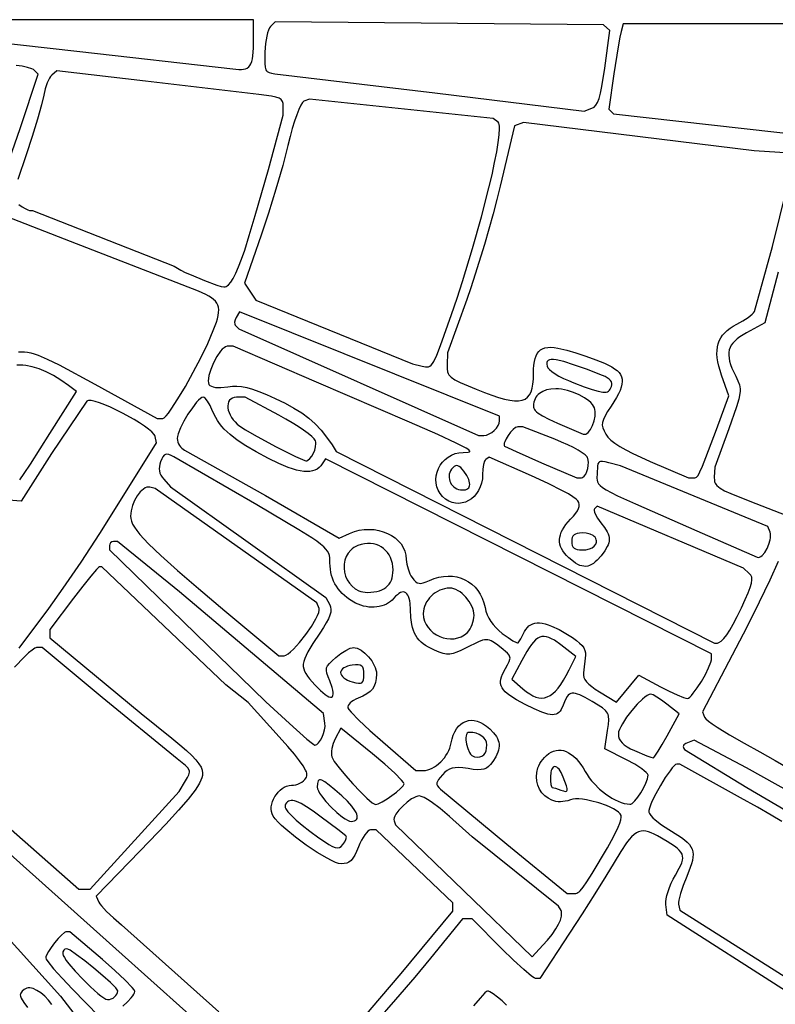
# Model space of a CAD drawing. Extents: x -188 to 390, y -151 to 290.
# Drawn here: x -58 to -30, y 84 to 121 of the extents above; entities that cross this region are included whole.
import ezdxf

# ---------------------------------------------------------------- set-up
doc = ezdxf.new("R2010")
doc.units = 0
doc.layers.add('BASE', color=56, linetype='CONTINUOUS')

msp = doc.modelspace()

# ---------------------------------------------------------------- linework, layer by layer
at = {"layer": 'BASE'}
for points in [[(-61.409, 120.488), (-55.707, 119.843), (-49.948, 119.195), (-49.721, 119.169), (-49.626, 119.168), (-49.542, 119.175), (-49.469, 119.193), (-49.406, 119.222), (-49.352, 119.263), (-49.306, 119.317), (-49.268, 119.384), (-49.238, 119.467), (-49.214, 119.566), (-49.196, 119.682), (-49.175, 119.968), (-49.169, 120.335), (-49.169, 121.039), (-61.927, 121.039)], [(-58.771, 114.608), (-57.944, 116.947), (-57.266, 118.994), (-57.406, 119.134), (-57.445, 119.163), (-57.504, 119.192), (-57.666, 119.246), (-57.87, 119.291), (-58.094, 119.319)], [(-57.99, 114.093), (-57.869, 114.007), (-57.754, 113.936), (-57.656, 113.887), (-57.591, 113.868), (-57.481, 113.863), (-52.159, 111.768), (-51.9, 111.623), (-51.736, 111.54), (-51.521, 111.442), (-51.017, 111.235), (-50.551, 111.064), (-50.383, 111.012), (-50.286, 110.993), (-50.243, 110.997), (-50.201, 111.012), (-50.158, 111.036), (-50.115, 111.07), (-50.027, 111.171), (-49.935, 111.315), (-49.838, 111.506), (-49.734, 111.746), (-49.623, 112.037), (-49.503, 112.381), (-49.33, 112.926), (-49.104, 113.679), (-48.855, 114.54), (-48.612, 115.41), (-48.053, 117.448), (-48.053, 117.788), (-48.06, 117.888), (-48.084, 117.969), (-48.105, 118.003), (-48.133, 118.034), (-48.213, 118.087), (-48.33, 118.13), (-48.49, 118.166), (-48.97, 118.232), (-53.228, 118.724), (-56.57, 119.111), (-56.76, 118.953), (-56.8, 118.909), (-56.842, 118.845), (-56.925, 118.668), (-57, 118.445), (-57.056, 118.203), (-57.142, 117.843), (-57.295, 117.3), (-57.496, 116.648), (-57.721, 115.961), (-58.027, 115.035)], [(-28.996, 116.016), (-30.346, 116.114), (-39.026, 117.178), (-39.365, 117.048), (-39.901, 114.778), (-40.023, 114.281), (-40.165, 113.739), (-40.489, 112.589), (-40.833, 111.467), (-40.999, 110.961), (-41.154, 110.514), (-41.872, 108.521), (-41.892, 108.06), (-41.893, 107.915), (-41.875, 107.796), (-41.855, 107.743), (-41.827, 107.694), (-41.788, 107.646), (-41.739, 107.6), (-41.602, 107.506), (-41.406, 107.405), (-40.797, 107.144), (-40.488, 107.021), (-40.208, 106.919), (-39.956, 106.836), (-39.731, 106.773), (-39.532, 106.731), (-39.356, 106.71), (-39.203, 106.711), (-39.072, 106.733), (-38.961, 106.777), (-38.87, 106.844), (-38.795, 106.934), (-38.737, 107.046), (-38.695, 107.183), (-38.666, 107.343), (-38.649, 107.527), (-38.644, 107.736), (-38.641, 107.903), (-38.63, 108.054), (-38.611, 108.188), (-38.584, 108.306), (-38.548, 108.408), (-38.503, 108.496), (-38.447, 108.568), (-38.38, 108.626), (-38.303, 108.67), (-38.213, 108.701), (-38.111, 108.718), (-37.997, 108.723), (-37.868, 108.715), (-37.726, 108.695), (-37.396, 108.621), (-37.054, 108.52), (-36.671, 108.392), (-36.296, 108.254), (-35.974, 108.121), (-35.83, 108.054), (-35.703, 107.987), (-35.595, 107.918), (-35.504, 107.848), (-35.43, 107.775), (-35.374, 107.698), (-35.334, 107.616), (-35.312, 107.529), (-35.307, 107.435), (-35.318, 107.333), (-35.345, 107.223), (-35.389, 107.103), (-35.449, 106.972), (-35.526, 106.83), (-35.726, 106.508), (-35.857, 106.306), (-35.954, 106.143), (-36.019, 106.009), (-36.054, 105.896), (-36.06, 105.793), (-36.039, 105.691), (-35.994, 105.582), (-35.925, 105.454), (-35.848, 105.349), (-35.735, 105.238), (-35.586, 105.121), (-35.398, 104.998), (-35.173, 104.869), (-34.908, 104.732), (-34.604, 104.587), (-34.259, 104.434), (-32.823, 103.817), (-32.641, 103.817), (-32.574, 103.82), (-32.545, 103.828), (-32.517, 103.843), (-32.488, 103.869), (-32.457, 103.909), (-32.385, 104.039), (-32.291, 104.255), (-32.163, 104.579), (-31.766, 105.638), (-31.296, 106.901), (-31.573, 107.67), (-31.632, 107.849), (-31.68, 108.018), (-31.715, 108.178), (-31.738, 108.33), (-31.748, 108.473), (-31.745, 108.608), (-31.73, 108.736), (-31.701, 108.856), (-31.66, 108.969), (-31.605, 109.075), (-31.537, 109.175), (-31.456, 109.269), (-31.362, 109.358), (-31.254, 109.441), (-31.132, 109.519), (-30.997, 109.592), (-30.775, 109.715), (-30.577, 109.846), (-30.424, 109.97), (-30.371, 110.024), (-30.337, 110.071), (-29.665, 112.508), (-29.106, 114.74)], [(-58.003, 108.55), (-57.889, 108.556), (-57.777, 108.553), (-57.664, 108.54), (-57.544, 108.517), (-57.415, 108.481), (-57.272, 108.431), (-56.927, 108.282), (-56.479, 108.058), (-55.143, 107.337), (-52.791, 106.049), (-52.583, 106.049), (-52.56, 106.055), (-52.532, 106.073), (-52.459, 106.142), (-52.369, 106.252), (-52.262, 106.398), (-52.012, 106.78), (-51.729, 107.253), (-51.434, 107.783), (-51.148, 108.332), (-50.89, 108.866), (-50.683, 109.349), (-50.568, 109.662), (-50.528, 109.797), (-50.5, 109.92), (-50.484, 110.032), (-50.481, 110.133), (-50.491, 110.226), (-50.514, 110.31), (-50.552, 110.387), (-50.604, 110.459), (-50.67, 110.525), (-50.752, 110.589), (-50.85, 110.65), (-50.964, 110.71), (-51.242, 110.83), (-56.055, 112.704), (-60.149, 114.295)], [(-29.451, 111.553), (-29.953, 109.641), (-30.631, 109.268), (-30.886, 109.113), (-30.99, 109.037), (-31.079, 108.959), (-31.153, 108.88), (-31.212, 108.799), (-31.256, 108.714), (-31.287, 108.624), (-31.303, 108.529), (-31.306, 108.428), (-31.294, 108.32), (-31.27, 108.203), (-31.232, 108.078), (-31.182, 107.943), (-31.043, 107.639), (-30.958, 107.462), (-30.902, 107.309), (-30.885, 107.234), (-30.876, 107.156), (-30.875, 107.074), (-30.884, 106.983), (-30.927, 106.769), (-31.01, 106.491), (-31.305, 105.661), (-31.833, 104.215), (-31.85, 103.836), (-31.845, 103.721), (-31.834, 103.669), (-31.814, 103.62), (-31.785, 103.572), (-31.746, 103.526), (-31.695, 103.479), (-31.632, 103.432), (-31.461, 103.333), (-31.224, 103.221), (-30.512, 102.933), (-29.157, 102.408)], [(-57.963, 103.746), (-57.79, 103.981), (-57.554, 104.334), (-56.825, 105.478), (-55.825, 107.06), (-56.125, 107.284), (-56.411, 107.485), (-56.693, 107.657), (-56.968, 107.799), (-57.236, 107.911), (-57.492, 107.991), (-57.735, 108.039), (-57.85, 108.051), (-57.961, 108.054), (-58.068, 108.048)], [(-57.977, 97.418), (-56.869, 98.903), (-56.323, 99.667), (-55.656, 100.649), (-54.95, 101.723), (-54.292, 102.762), (-52.822, 105.136), (-52.869, 105.371), (-52.883, 105.408), (-52.908, 105.449), (-52.992, 105.542), (-53.116, 105.648), (-53.272, 105.763), (-53.455, 105.884), (-53.659, 106.008), (-54.102, 106.252), (-54.552, 106.469), (-54.764, 106.559), (-54.959, 106.633), (-55.13, 106.687), (-55.272, 106.718), (-55.378, 106.722), (-55.415, 106.714), (-55.442, 106.698), (-56.762, 104.731), (-57.907, 102.939), (-58.388, 102.979)], [(-49.089, 81.395), (-54.352, 86.115), (-60.614, 91.71), (-68.28, 98.534), (-76.945, 106.234), (-77.039, 106.14), (-77.05, 106.112), (-77.044, 106.069), (-77.023, 106.012), (-76.988, 105.945), (-76.881, 105.786), (-76.733, 105.609), (-74.096, 102.62), (-71.86, 100.069), (-60.715, 89.065), (-56.425, 84.326), (-55.807, 83.518)], [(-45.136, 83.399), (-44.421, 84.236), (-43.623, 85.186), (-41.674, 87.526), (-41.674, 87.833), (-44.561, 90.58), (-44.768, 90.58), (-44.814, 90.567), (-44.868, 90.53), (-44.926, 90.471), (-44.987, 90.393), (-45.05, 90.298), (-45.111, 90.19), (-45.171, 90.071), (-45.225, 89.942), (-45.297, 89.769), (-45.366, 89.628), (-45.435, 89.517), (-45.506, 89.432), (-45.583, 89.372), (-45.669, 89.333), (-45.766, 89.311), (-45.878, 89.305), (-45.971, 89.319), (-46.093, 89.36), (-46.239, 89.426), (-46.405, 89.512), (-46.782, 89.736), (-47.188, 90.008), (-47.591, 90.305), (-47.956, 90.602), (-48.113, 90.743), (-48.248, 90.876), (-48.357, 90.996), (-48.436, 91.102), (-48.475, 91.182), (-48.499, 91.267), (-48.509, 91.358), (-48.505, 91.452), (-48.488, 91.548), (-48.459, 91.644), (-48.42, 91.738), (-48.371, 91.83), (-48.313, 91.916), (-48.248, 91.997), (-48.175, 92.069), (-48.097, 92.132), (-48.013, 92.184), (-47.925, 92.224), (-47.835, 92.249), (-47.742, 92.258), (-47.663, 92.264), (-47.583, 92.28), (-47.504, 92.305), (-47.428, 92.338), (-47.357, 92.377), (-47.294, 92.421), (-47.242, 92.47), (-47.201, 92.523), (-47.18, 92.564), (-47.167, 92.607), (-47.163, 92.655), (-47.169, 92.708), (-47.184, 92.767), (-47.211, 92.832), (-47.299, 92.988), (-47.437, 93.183), (-47.631, 93.425), (-47.885, 93.721), (-48.205, 94.08), (-49.373, 95.376), (-50.206, 96.03), (-54.88, 100.468), (-54.966, 100.468), (-55.001, 100.444), (-55.069, 100.375), (-55.287, 100.122), (-55.587, 99.747), (-55.938, 99.29), (-56.824, 98.113), (-56.824, 97.8), (-53.395, 94.951), (-52.239, 94.024), (-51.941, 93.78), (-51.694, 93.566), (-51.494, 93.379), (-51.337, 93.215), (-51.221, 93.069), (-51.142, 92.939), (-51.097, 92.82), (-51.083, 92.708), (-51.089, 92.629), (-51.11, 92.541), (-51.147, 92.444), (-51.202, 92.335), (-51.276, 92.212), (-51.371, 92.074), (-51.629, 91.74), (-51.992, 91.32), (-52.471, 90.796), (-53.08, 90.153), (-53.832, 89.374), (-55.083, 88.089), (-54.984, 87.859), (-54.949, 87.801), (-54.887, 87.722), (-54.695, 87.516), (-54.437, 87.27), (-54.14, 87.011), (-50.476, 83.742)], [(-29.448, 100.67), (-29.763, 99.966), (-30.157, 99.141), (-30.627, 98.2), (-31.173, 97.148), (-32.291, 95.024), (-32.211, 94.815), (-32.166, 94.758), (-32.069, 94.674), (-31.925, 94.568), (-31.741, 94.444), (-31.276, 94.156), (-30.723, 93.843), (-30.132, 93.517), (-29.565, 93.195), (-29.086, 92.912)], [(-61.05, 93.03), (-55.736, 88.348), (-55.309, 88.358), (-51.969, 92.019), (-51.725, 92.421), (-51.649, 92.551), (-51.6, 92.656), (-51.58, 92.745), (-51.582, 92.786), (-51.593, 92.827), (-51.642, 92.91), (-51.731, 93.004), (-52.039, 93.256), (-54.856, 95.564), (-57.117, 97.438), (-57.33, 97.438), (-57.357, 97.431), (-57.394, 97.413), (-57.494, 97.343), (-57.626, 97.232), (-57.785, 97.085), (-58.16, 96.703)], [(-28.372, 91.648), (-30.64, 92.914), (-32.602, 93.957), (-32.859, 93.858), (-32.914, 93.833), (-32.957, 93.806), (-32.988, 93.777), (-33.008, 93.746), (-33.016, 93.713), (-33.011, 93.679), (-32.994, 93.644), (-32.965, 93.609), (-30.626, 92.179), (-28.438, 90.899)], [(-29.307, 90.89), (-29.704, 91.132), (-30.22, 91.429), (-30.868, 91.792), (-33.138, 93.052), (-33.254, 93.052), (-33.3, 93.035), (-33.36, 92.985), (-33.431, 92.908), (-33.511, 92.807), (-33.69, 92.551), (-33.875, 92.249), (-34.049, 91.935), (-34.192, 91.642), (-34.245, 91.513), (-34.284, 91.402), (-34.305, 91.313), (-34.306, 91.25), (-34.282, 91.191), (-34.232, 91.121), (-34.159, 91.04), (-34.067, 90.953), (-33.834, 90.769), (-33.699, 90.678), (-33.558, 90.59), (-33.218, 90.383), (-33.08, 90.29), (-32.962, 90.201), (-32.864, 90.114), (-32.785, 90.029), (-32.724, 89.942), (-32.68, 89.853), (-32.654, 89.76), (-32.644, 89.66), (-32.649, 89.553), (-32.669, 89.435), (-32.703, 89.306), (-32.751, 89.164), (-32.885, 88.833), (-33.019, 88.494), (-33.122, 88.184), (-33.183, 87.936), (-33.194, 87.847), (-33.192, 87.786), (-33.142, 87.566), (-28.848, 84.839)], [(-28.996, 84.415), (-33.621, 87.378), (-33.671, 87.777), (-33.672, 87.872), (-33.658, 87.988), (-33.629, 88.12), (-33.586, 88.264), (-33.532, 88.416), (-33.467, 88.572), (-33.393, 88.726), (-33.311, 88.875), (-33.163, 89.138), (-33.108, 89.249), (-33.067, 89.348), (-33.041, 89.438), (-33.031, 89.521), (-33.038, 89.598), (-33.061, 89.672), (-33.103, 89.743), (-33.165, 89.815), (-33.246, 89.889), (-33.348, 89.967), (-33.619, 90.141), (-33.983, 90.354), (-34.105, 90.42), (-34.217, 90.473), (-34.321, 90.512), (-34.42, 90.536), (-34.513, 90.544), (-34.603, 90.535), (-34.691, 90.509), (-34.778, 90.465), (-34.866, 90.402), (-34.956, 90.318), (-35.049, 90.214), (-35.147, 90.088), (-35.363, 89.768), (-35.614, 89.35), (-35.919, 88.844), (-36.336, 88.175), (-36.811, 87.43), (-37.289, 86.696), (-38.405, 84.999), (-38.569, 84.999), (-38.624, 85.022), (-38.72, 85.087), (-39.01, 85.327), (-39.397, 85.682), (-39.84, 86.115), (-40.948, 87.231), (-41.32, 87.231), (-42.512, 85.756), (-43.102, 85.046), (-43.829, 84.202), (-44.599, 83.33)], [(-54.085, 83.954), (-53.912, 84.111), (-53.769, 84.265), (-53.713, 84.337), (-53.671, 84.402), (-53.644, 84.46), (-53.634, 84.508), (-53.659, 84.562), (-53.731, 84.653), (-53.993, 84.929), (-54.381, 85.295), (-54.855, 85.712), (-56.075, 86.753), (-56.199, 86.753), (-56.233, 86.744), (-56.277, 86.719), (-56.387, 86.626), (-56.515, 86.493), (-56.649, 86.333), (-56.776, 86.165), (-56.883, 86.003), (-56.956, 85.865), (-56.976, 85.81), (-56.983, 85.767), (-56.963, 85.716), (-56.904, 85.629), (-56.688, 85.361), (-56.369, 85.003), (-55.98, 84.592), (-54.976, 83.564)], [(-56.751, 84.017), (-56.879, 84.181), (-57.021, 84.327), (-57.169, 84.451), (-57.317, 84.547), (-57.458, 84.612), (-57.524, 84.63), (-57.586, 84.639), (-57.644, 84.637), (-57.695, 84.625), (-57.79, 84.576), (-57.868, 84.513), (-57.921, 84.445), (-57.935, 84.411), (-57.94, 84.378), (-57.931, 84.324), (-57.905, 84.257), (-57.81, 84.095), (-57.672, 83.909)], [(-39.661, 83.991), (-39.829, 84.152), (-40.004, 84.295), (-40.164, 84.412), (-40.292, 84.491), (-40.338, 84.513), (-40.369, 84.52), (-40.406, 84.502), (-40.469, 84.449), (-40.656, 84.256), (-40.904, 83.969)]]:
    msp.add_lwpolyline(points, dxfattribs=at)
for points in [[(-35.967, 119.223), (-35.779, 120.63), (-36.013, 120.848), (-48.355, 120.96), (-48.535, 120.78), (-48.572, 120.728), (-48.607, 120.649), (-48.64, 120.546), (-48.671, 120.425), (-48.718, 120.139), (-48.743, 119.823), (-48.75, 119.582), (-48.748, 119.396), (-48.734, 119.258), (-48.706, 119.159), (-48.685, 119.122), (-48.659, 119.092), (-48.589, 119.05), (-48.495, 119.025), (-48.372, 119.01), (-42.358, 118.286), (-36.742, 117.599), (-36.449, 117.708), (-36.367, 117.752), (-36.296, 117.824), (-36.233, 117.931), (-36.176, 118.08), (-36.123, 118.277), (-36.072, 118.528)], [(-22.71, 118.488), (-22.537, 120.521), (-22.537, 120.88), (-35.274, 120.88), (-35.35, 120.601), (-35.395, 120.388), (-35.461, 120.015), (-35.62, 119), (-35.814, 117.678), (-35.642, 117.506), (-24.579, 116.262), (-23.805, 116.159), (-23.51, 116.118), (-23.392, 116.105), (-23.291, 116.104), (-23.205, 116.119), (-23.133, 116.153), (-23.072, 116.211), (-23.02, 116.297), (-22.976, 116.415), (-22.937, 116.569), (-22.902, 116.764), (-22.868, 117.003), (-22.798, 117.631)], [(-41.731, 109.956), (-41.52, 110.576), (-41.317, 111.201), (-40.936, 112.44), (-40.599, 113.628), (-40.319, 114.718), (-40.203, 115.213), (-40.105, 115.665), (-40.027, 116.07), (-39.969, 116.422), (-39.934, 116.715), (-39.923, 116.943), (-39.926, 117.031), (-39.936, 117.101), (-39.953, 117.152), (-39.977, 117.183), (-40.159, 117.324), (-47.061, 118.057), (-47.282, 117.972), (-47.307, 117.956), (-47.335, 117.924), (-47.398, 117.82), (-47.469, 117.664), (-47.547, 117.464), (-47.628, 117.223), (-47.712, 116.947), (-47.796, 116.643), (-47.879, 116.314), (-48.074, 115.561), (-48.329, 114.673), (-48.61, 113.761), (-48.885, 112.937), (-49.514, 111.133), (-49.087, 110.49), (-43.189, 108.098), (-42.833, 108.012), (-42.702, 107.986), (-42.646, 107.983), (-42.594, 107.992), (-42.545, 108.014), (-42.497, 108.053), (-42.448, 108.111), (-42.398, 108.191), (-42.284, 108.428), (-42.144, 108.787)], [(-39.923, 105.961), (-39.926, 106.129), (-49.695, 110.058), (-49.824, 109.849), (-49.865, 109.759), (-49.882, 109.668), (-49.874, 109.587), (-49.86, 109.554), (-49.84, 109.527), (-49.727, 109.415), (-40.714, 105.411), (-40.508, 105.411), (-40.411, 105.425), (-40.311, 105.465), (-40.212, 105.524), (-40.12, 105.6), (-40.04, 105.686), (-39.978, 105.778), (-39.937, 105.872)], [(-30.829, 98.928), (-30.685, 99.239), (-30.575, 99.492), (-30.497, 99.695), (-30.45, 99.854), (-30.432, 99.979), (-30.441, 100.076), (-30.475, 100.154), (-30.532, 100.22), (-30.75, 100.42), (-36.252, 102.753), (-36.35, 102.655), (-36.363, 102.627), (-36.361, 102.584), (-36.347, 102.527), (-36.32, 102.46), (-36.234, 102.303), (-36.111, 102.129), (-35.973, 101.944), (-35.874, 101.784), (-35.839, 101.71), (-35.815, 101.64), (-35.799, 101.572), (-35.794, 101.506), (-35.799, 101.439), (-35.813, 101.371), (-35.837, 101.302), (-35.871, 101.229), (-35.968, 101.071), (-36.104, 100.888), (-36.252, 100.719), (-36.324, 100.652), (-36.395, 100.596), (-36.466, 100.552), (-36.537, 100.519), (-36.608, 100.498), (-36.679, 100.488), (-36.752, 100.489), (-36.826, 100.502), (-36.902, 100.526), (-36.98, 100.561), (-37.06, 100.608), (-37.143, 100.665), (-37.318, 100.814), (-37.403, 100.9), (-37.477, 100.985), (-37.538, 101.07), (-37.588, 101.155), (-37.625, 101.24), (-37.651, 101.326), (-37.665, 101.412), (-37.667, 101.5), (-37.657, 101.588), (-37.635, 101.678), (-37.601, 101.77), (-37.556, 101.863), (-37.498, 101.959), (-37.428, 102.056), (-37.253, 102.259), (-37.144, 102.378), (-37.057, 102.484), (-36.993, 102.579), (-36.949, 102.665), (-36.927, 102.744), (-36.924, 102.817), (-36.94, 102.887), (-36.974, 102.955), (-37.038, 103.018), (-37.16, 103.104), (-37.333, 103.209), (-37.551, 103.33), (-38.091, 103.603), (-38.721, 103.892), (-40.313, 104.587), (-40.435, 104.511), (-40.46, 104.486), (-40.483, 104.443), (-40.522, 104.312), (-40.548, 104.138), (-40.558, 103.939), (-40.568, 103.773), (-40.598, 103.617), (-40.646, 103.473), (-40.71, 103.341), (-40.788, 103.223), (-40.878, 103.12), (-40.979, 103.032), (-41.088, 102.961), (-41.205, 102.907), (-41.326, 102.872), (-41.451, 102.857), (-41.578, 102.862), (-41.704, 102.889), (-41.827, 102.939), (-41.947, 103.012), (-42.061, 103.11), (-42.158, 103.225), (-42.231, 103.35), (-42.281, 103.481), (-42.308, 103.617), (-42.314, 103.755), (-42.301, 103.893), (-42.268, 104.029), (-42.217, 104.161), (-42.149, 104.286), (-42.066, 104.401), (-41.968, 104.505), (-41.856, 104.596), (-41.731, 104.67), (-41.595, 104.726), (-41.449, 104.761), (-41.293, 104.773), (-41.103, 104.78), (-41.052, 104.795), (-41.042, 104.806), (-41.042, 104.822), (-41.079, 104.864), (-41.171, 104.926), (-41.326, 105.01), (-41.551, 105.122), (-42.243, 105.44), (-43.308, 105.908), (-46.798, 107.414), (-49.93, 108.76), (-50.163, 108.76), (-50.219, 108.747), (-50.28, 108.709), (-50.345, 108.65), (-50.412, 108.573), (-50.546, 108.375), (-50.67, 108.141), (-50.774, 107.894), (-50.815, 107.774), (-50.846, 107.66), (-50.866, 107.556), (-50.873, 107.463), (-50.867, 107.386), (-50.845, 107.327), (-50.809, 107.287), (-50.757, 107.256), (-50.689, 107.232), (-50.606, 107.217), (-50.509, 107.211), (-50.398, 107.213), (-50.138, 107.243), (-49.965, 107.265), (-49.794, 107.268), (-49.617, 107.252), (-49.426, 107.214), (-49.212, 107.152), (-48.968, 107.063), (-48.686, 106.947), (-48.356, 106.801), (-47.982, 106.621), (-47.652, 106.441), (-47.358, 106.254), (-47.094, 106.056), (-46.855, 105.842), (-46.633, 105.607), (-46.424, 105.345), (-46.219, 105.051), (-46.059, 104.808), (-31.834, 97.597), (-31.771, 97.6), (-31.727, 97.605), (-31.682, 97.62), (-31.589, 97.677), (-31.489, 97.772), (-31.381, 97.909), (-31.263, 98.09), (-31.133, 98.319), (-30.989, 98.597)], [(-36.056, 107.665), (-36.654, 107.895), (-37.136, 108.068), (-37.51, 108.187), (-37.787, 108.252), (-37.893, 108.266), (-37.978, 108.266), (-38.045, 108.255), (-38.093, 108.231), (-38.126, 108.195), (-38.143, 108.148), (-38.146, 108.089), (-38.137, 108.018), (-38.108, 107.956), (-38.046, 107.885), (-37.953, 107.808), (-37.832, 107.726), (-37.687, 107.641), (-37.519, 107.556), (-37.332, 107.471), (-37.129, 107.389), (-36.743, 107.243), (-36.44, 107.137), (-36.208, 107.068), (-36.036, 107.036), (-35.968, 107.033), (-35.912, 107.039), (-35.864, 107.054), (-35.824, 107.077), (-35.791, 107.108), (-35.762, 107.147), (-35.714, 107.25), (-35.698, 107.311), (-35.699, 107.368), (-35.717, 107.424), (-35.751, 107.476), (-35.801, 107.527), (-35.869, 107.575), (-35.954, 107.621)], [(-36.356, 106.452), (-36.387, 106.516), (-36.432, 106.579), (-36.49, 106.643), (-36.559, 106.705), (-36.725, 106.825), (-36.922, 106.935), (-37.138, 107.028), (-37.365, 107.101), (-37.591, 107.148), (-37.701, 107.161), (-37.807, 107.165), (-37.99, 107.154), (-38.153, 107.12), (-38.296, 107.065), (-38.417, 106.99), (-38.469, 106.945), (-38.514, 106.896), (-38.553, 106.843), (-38.585, 106.785), (-38.611, 106.724), (-38.629, 106.658), (-38.64, 106.589), (-38.644, 106.517), (-38.641, 106.473), (-38.629, 106.43), (-38.608, 106.388), (-38.576, 106.345), (-38.531, 106.3), (-38.472, 106.253), (-38.306, 106.148), (-38.065, 106.023), (-37.737, 105.871), (-36.772, 105.461), (-36.727, 105.452), (-36.681, 105.461), (-36.634, 105.486), (-36.588, 105.525), (-36.543, 105.577), (-36.501, 105.639), (-36.425, 105.789), (-36.366, 105.96), (-36.331, 106.137), (-36.324, 106.223), (-36.325, 106.306), (-36.336, 106.383)], [(-33.873, 95.962), (-33.542, 95.792), (-33.242, 95.653), (-33.004, 95.559), (-32.919, 95.533), (-32.863, 95.524), (-32.82, 95.537), (-32.767, 95.576), (-32.706, 95.637), (-32.637, 95.716), (-32.487, 95.92), (-32.331, 96.163), (-32.184, 96.42), (-32.061, 96.669), (-31.977, 96.883), (-31.955, 96.97), (-31.947, 97.039), (-31.949, 97.198), (-46.469, 104.534), (-46.585, 104.347), (-46.641, 104.269), (-46.706, 104.202), (-46.78, 104.148), (-46.862, 104.106), (-46.953, 104.075), (-47.054, 104.057), (-47.164, 104.051), (-47.284, 104.057), (-47.413, 104.075), (-47.553, 104.106), (-47.702, 104.149), (-47.863, 104.203), (-48.215, 104.35), (-48.612, 104.546), (-49.075, 104.796), (-49.464, 105.025), (-49.787, 105.238), (-50.053, 105.443), (-50.167, 105.545), (-50.269, 105.648), (-50.362, 105.752), (-50.445, 105.859), (-50.52, 105.969), (-50.588, 106.083), (-50.707, 106.328), (-50.803, 106.529), (-50.903, 106.694), (-50.993, 106.806), (-51.032, 106.836), (-51.063, 106.846), (-51.111, 106.833), (-51.17, 106.795), (-51.237, 106.734), (-51.311, 106.655), (-51.471, 106.451), (-51.636, 106.207), (-51.79, 105.946), (-51.919, 105.692), (-52.007, 105.469), (-52.031, 105.376), (-52.04, 105.3), (-52.034, 105.231), (-52.018, 105.162), (-51.992, 105.096), (-51.958, 105.033), (-51.917, 104.977), (-51.869, 104.928), (-51.817, 104.888), (-51.761, 104.86), (-48.719, 103.149), (-45.955, 101.544), (-45.561, 101.723), (-45.379, 101.794), (-45.193, 101.843), (-45.007, 101.871), (-44.822, 101.879), (-44.64, 101.868), (-44.463, 101.839), (-44.294, 101.792), (-44.134, 101.729), (-43.985, 101.65), (-43.849, 101.557), (-43.729, 101.45), (-43.626, 101.331), (-43.543, 101.199), (-43.48, 101.057), (-43.442, 100.905), (-43.428, 100.744), (-43.424, 100.663), (-43.411, 100.575), (-43.363, 100.39), (-43.293, 100.213), (-43.251, 100.134), (-43.206, 100.066), (-43.139, 99.979), (-43.076, 99.915), (-43.015, 99.872), (-42.949, 99.85), (-42.876, 99.848), (-42.789, 99.866), (-42.686, 99.902), (-42.561, 99.956), (-42.381, 100.027), (-42.203, 100.078), (-42.027, 100.109), (-41.855, 100.121), (-41.687, 100.114), (-41.525, 100.088), (-41.37, 100.045), (-41.223, 99.984), (-41.085, 99.906), (-40.957, 99.813), (-40.84, 99.703), (-40.736, 99.579), (-40.645, 99.439), (-40.569, 99.286), (-40.509, 99.119), (-40.465, 98.939), (-40.432, 98.802), (-40.385, 98.669), (-40.325, 98.541), (-40.251, 98.417), (-40.163, 98.298), (-40.062, 98.184), (-39.946, 98.073), (-39.817, 97.967), (-39.602, 97.811), (-39.417, 97.693), (-39.283, 97.623), (-39.241, 97.611), (-39.219, 97.615), (-39.127, 97.764), (-38.979, 98.036), (-38.93, 98.118), (-38.876, 98.189), (-38.816, 98.248), (-38.749, 98.295), (-38.676, 98.331), (-38.597, 98.354), (-38.51, 98.366), (-38.416, 98.365), (-38.315, 98.353), (-38.206, 98.328), (-38.088, 98.292), (-37.962, 98.244), (-37.684, 98.111), (-37.368, 97.929), (-37.184, 97.812), (-37.032, 97.704), (-36.911, 97.605), (-36.817, 97.51), (-36.751, 97.419), (-36.709, 97.33), (-36.689, 97.239), (-36.691, 97.145), (-36.77, 96.48), (-36.771, 96.397), (-36.751, 96.313), (-36.711, 96.23), (-36.648, 96.145), (-36.563, 96.058), (-36.455, 95.967), (-36.323, 95.873), (-36.165, 95.773), (-35.52, 95.385), (-34.683, 96.401)], [(-46.845, 105.204), (-46.89, 105.276), (-46.983, 105.369), (-47.117, 105.48), (-47.287, 105.606), (-47.487, 105.741), (-47.712, 105.883), (-47.956, 106.027), (-48.214, 106.169), (-49.489, 106.846), (-49.807, 106.846), (-49.893, 106.838), (-49.966, 106.815), (-50.026, 106.779), (-50.073, 106.73), (-50.107, 106.671), (-50.128, 106.603), (-50.137, 106.527), (-50.134, 106.446), (-50.119, 106.36), (-50.091, 106.271), (-50.052, 106.181), (-50.002, 106.09), (-49.94, 106.002), (-49.867, 105.917), (-49.783, 105.836), (-49.687, 105.761), (-49.468, 105.622), (-49.145, 105.434), (-48.342, 104.999), (-47.59, 104.618), (-47.33, 104.499), (-47.247, 104.466), (-47.2, 104.454), (-47.162, 104.46), (-47.125, 104.476), (-47.05, 104.537), (-46.98, 104.627), (-46.918, 104.737), (-46.87, 104.859), (-46.839, 104.983), (-46.829, 105.101), (-46.834, 105.155)], [(-36.597, 104.537), (-36.609, 104.568), (-36.631, 104.602), (-36.705, 104.678), (-36.817, 104.762), (-36.964, 104.854), (-37.143, 104.952), (-37.352, 105.054), (-37.587, 105.158), (-37.847, 105.264), (-39.043, 105.729), (-39.236, 105.73), (-39.274, 105.723), (-39.317, 105.703), (-39.409, 105.633), (-39.505, 105.531), (-39.596, 105.411), (-39.673, 105.286), (-39.727, 105.168), (-39.742, 105.117), (-39.748, 105.071), (-39.745, 105.035), (-39.729, 105.008), (-39.603, 104.941), (-39.3, 104.801), (-38.347, 104.384), (-37.021, 103.816), (-36.871, 103.816), (-36.835, 103.821), (-36.8, 103.834), (-36.736, 103.882), (-36.681, 103.957), (-36.635, 104.052), (-36.603, 104.163), (-36.584, 104.284), (-36.581, 104.411)], [(-35.86, 89.908), (-35.636, 90.314), (-35.464, 90.679), (-35.404, 90.833), (-35.363, 90.962), (-35.343, 91.061), (-35.348, 91.125), (-35.385, 91.186), (-35.448, 91.249), (-35.534, 91.313), (-35.639, 91.375), (-35.761, 91.436), (-35.896, 91.494), (-36.192, 91.598), (-36.502, 91.679), (-36.654, 91.709), (-36.799, 91.731), (-36.936, 91.742), (-37.06, 91.743), (-37.168, 91.733), (-37.257, 91.71), (-37.353, 91.678), (-37.448, 91.656), (-37.54, 91.642), (-37.629, 91.638), (-37.716, 91.641), (-37.799, 91.653), (-37.879, 91.672), (-37.956, 91.698), (-38.097, 91.769), (-38.222, 91.864), (-38.328, 91.979), (-38.414, 92.111), (-38.477, 92.257), (-38.517, 92.412), (-38.531, 92.575), (-38.518, 92.742), (-38.476, 92.908), (-38.443, 92.991), (-38.402, 93.073), (-38.354, 93.153), (-38.297, 93.231), (-38.231, 93.307), (-38.156, 93.38), (-38.069, 93.45), (-37.979, 93.505), (-37.888, 93.546), (-37.796, 93.571), (-37.702, 93.582), (-37.608, 93.578), (-37.513, 93.56), (-37.418, 93.528), (-37.324, 93.481), (-37.23, 93.421), (-37.137, 93.347), (-37.046, 93.259), (-36.956, 93.157), (-36.868, 93.042), (-36.782, 92.914), (-36.699, 92.773), (-36.63, 92.657), (-36.551, 92.542), (-36.463, 92.43), (-36.368, 92.322), (-36.159, 92.116), (-35.932, 91.933), (-35.697, 91.779), (-35.578, 91.714), (-35.461, 91.658), (-35.345, 91.613), (-35.232, 91.578), (-35.124, 91.555), (-35.02, 91.545), (-34.981, 91.552), (-34.935, 91.577), (-34.832, 91.668), (-34.72, 91.805), (-34.607, 91.972), (-34.503, 92.153), (-34.418, 92.336), (-34.36, 92.504), (-34.344, 92.578), (-34.338, 92.643), (-34.355, 92.684), (-34.403, 92.739), (-34.478, 92.805), (-34.577, 92.88), (-34.836, 93.047), (-35.152, 93.22), (-35.966, 93.632), (-35.863, 94.319), (-35.831, 94.544), (-35.816, 94.719), (-35.825, 94.856), (-35.839, 94.915), (-35.863, 94.968), (-35.895, 95.019), (-35.937, 95.068), (-36.055, 95.166), (-36.444, 95.409), (-36.698, 95.554), (-36.901, 95.654), (-36.986, 95.688), (-37.062, 95.709), (-37.129, 95.72), (-37.19, 95.718), (-37.243, 95.705), (-37.292, 95.68), (-37.337, 95.643), (-37.378, 95.593), (-37.456, 95.456), (-37.534, 95.269), (-37.606, 95.11), (-37.647, 95.048), (-37.692, 94.997), (-37.742, 94.958), (-37.798, 94.93), (-37.862, 94.915), (-37.935, 94.91), (-38.018, 94.918), (-38.111, 94.937), (-38.335, 95.01), (-38.615, 95.131), (-38.96, 95.298), (-39.283, 95.47), (-39.533, 95.627), (-39.631, 95.702), (-39.713, 95.776), (-39.778, 95.85), (-39.827, 95.925), (-39.861, 96.001), (-39.88, 96.079), (-39.884, 96.16), (-39.874, 96.246), (-39.85, 96.336), (-39.814, 96.432), (-39.703, 96.645), (-39.619, 96.791), (-39.561, 96.906), (-39.531, 96.998), (-39.527, 97.039), (-39.531, 97.077), (-39.562, 97.151), (-39.626, 97.228), (-39.86, 97.425), (-40.034, 97.559), (-40.176, 97.654), (-40.239, 97.688), (-40.3, 97.712), (-40.36, 97.727), (-40.422, 97.731), (-40.487, 97.727), (-40.556, 97.713), (-40.716, 97.656), (-41.176, 97.429), (-41.372, 97.33), (-41.533, 97.257), (-41.67, 97.21), (-41.793, 97.189), (-41.914, 97.191), (-42.042, 97.217), (-42.188, 97.266), (-42.364, 97.336), (-42.597, 97.448), (-42.699, 97.508), (-42.791, 97.573), (-42.874, 97.642), (-42.948, 97.717), (-43.013, 97.797), (-43.07, 97.883), (-43.119, 97.976), (-43.161, 98.076), (-43.195, 98.185), (-43.223, 98.301), (-43.258, 98.562), (-43.269, 98.862), (-43.281, 99.094), (-43.295, 99.192), (-43.316, 99.277), (-43.341, 99.35), (-43.371, 99.411), (-43.406, 99.459), (-43.446, 99.493), (-43.489, 99.515), (-43.537, 99.524), (-43.589, 99.519), (-43.644, 99.5), (-43.702, 99.468), (-43.763, 99.422), (-43.827, 99.362), (-43.894, 99.287), (-43.954, 99.222), (-44.021, 99.164), (-44.095, 99.113), (-44.174, 99.069), (-44.259, 99.032), (-44.348, 99.002), (-44.441, 98.979), (-44.536, 98.963), (-44.634, 98.954), (-44.734, 98.953), (-44.835, 98.96), (-44.937, 98.974), (-45.038, 98.996), (-45.138, 99.025), (-45.237, 99.063), (-45.334, 99.108), (-45.558, 99.24), (-45.66, 99.313), (-45.754, 99.389), (-45.84, 99.47), (-45.919, 99.555), (-45.991, 99.644), (-46.055, 99.738), (-46.112, 99.835), (-46.162, 99.936), (-46.203, 100.041), (-46.238, 100.15), (-46.264, 100.263), (-46.283, 100.38), (-46.295, 100.5), (-46.299, 100.625), (-46.305, 100.814), (-46.318, 100.897), (-46.343, 100.976), (-46.385, 101.055), (-46.447, 101.137), (-46.533, 101.225), (-46.647, 101.322), (-46.793, 101.431), (-46.975, 101.556), (-47.464, 101.864), (-49.05, 102.804), (-52.162, 104.603), (-52.269, 104.654), (-52.356, 104.687), (-52.427, 104.701), (-52.485, 104.692), (-52.534, 104.662), (-52.577, 104.607), (-52.619, 104.528), (-52.662, 104.421), (-52.694, 104.326), (-52.712, 104.237), (-52.718, 104.153), (-52.711, 104.073), (-52.69, 103.996), (-52.656, 103.92), (-52.608, 103.844), (-52.547, 103.767), (-52.292, 103.478), (-46.452, 99.318), (-46.304, 99.042), (-46.272, 98.961), (-46.26, 98.871), (-46.27, 98.77), (-46.302, 98.654), (-46.358, 98.52), (-46.439, 98.365), (-46.545, 98.187), (-46.677, 97.982), (-46.938, 97.584), (-47.128, 97.27), (-47.196, 97.138), (-47.247, 97.02), (-47.281, 96.912), (-47.299, 96.814), (-47.3, 96.721), (-47.285, 96.632), (-47.254, 96.545), (-47.207, 96.456), (-47.144, 96.363), (-47.067, 96.264), (-46.867, 96.037), (-46.653, 95.82), (-46.476, 95.67), (-46.401, 95.621), (-46.337, 95.589), (-46.283, 95.574), (-46.239, 95.575), (-46.206, 95.593), (-46.185, 95.628), (-46.174, 95.679), (-46.176, 95.747), (-46.19, 95.831), (-46.216, 95.931), (-46.306, 96.18), (-46.37, 96.34), (-46.412, 96.469), (-46.429, 96.575), (-46.421, 96.667), (-46.384, 96.753), (-46.316, 96.842), (-46.215, 96.942), (-46.08, 97.062), (-45.892, 97.208), (-45.704, 97.327), (-45.537, 97.408), (-45.468, 97.43), (-45.413, 97.438), (-45.345, 97.431), (-45.274, 97.411), (-45.202, 97.38), (-45.128, 97.338), (-44.983, 97.228), (-44.847, 97.09), (-44.727, 96.933), (-44.632, 96.766), (-44.596, 96.682), (-44.569, 96.599), (-44.552, 96.518), (-44.547, 96.441), (-44.556, 96.268), (-44.583, 96.119), (-44.629, 95.989), (-44.697, 95.877), (-44.79, 95.778), (-44.91, 95.69), (-45.058, 95.609), (-45.238, 95.533), (-45.327, 95.495), (-45.407, 95.451), (-45.477, 95.404), (-45.536, 95.354), (-45.581, 95.304), (-45.612, 95.255), (-45.626, 95.207), (-45.622, 95.164), (-45.583, 95.102), (-45.498, 95.002), (-45.211, 94.708), (-44.802, 94.323), (-44.314, 93.889), (-43.071, 92.813), (-42.789, 92.813), (-42.706, 92.819), (-42.621, 92.836), (-42.536, 92.864), (-42.452, 92.901), (-42.369, 92.947), (-42.288, 93.002), (-42.134, 93.134), (-41.997, 93.29), (-41.936, 93.376), (-41.882, 93.466), (-41.834, 93.559), (-41.795, 93.654), (-41.764, 93.751), (-41.742, 93.849), (-41.708, 94.005), (-41.663, 94.146), (-41.606, 94.272), (-41.54, 94.382), (-41.465, 94.477), (-41.382, 94.555), (-41.291, 94.616), (-41.194, 94.661), (-41.092, 94.689), (-40.984, 94.7), (-40.873, 94.693), (-40.759, 94.667), (-40.643, 94.624), (-40.525, 94.561), (-40.407, 94.48), (-40.289, 94.38), (-40.145, 94.23), (-40.038, 94.086), (-39.999, 94.015), (-39.969, 93.945), (-39.949, 93.874), (-39.938, 93.802), (-39.936, 93.729), (-39.943, 93.655), (-39.96, 93.578), (-39.986, 93.499), (-40.064, 93.333), (-40.179, 93.152), (-40.259, 93.045), (-40.337, 92.963), (-40.418, 92.903), (-40.509, 92.865), (-40.617, 92.845), (-40.748, 92.843), (-40.909, 92.856), (-41.106, 92.883), (-41.296, 92.908), (-41.455, 92.92), (-41.589, 92.918), (-41.704, 92.901), (-41.804, 92.867), (-41.895, 92.816), (-41.983, 92.745), (-42.072, 92.654), (-42.157, 92.556), (-42.22, 92.475), (-42.26, 92.406), (-42.278, 92.345), (-42.274, 92.289), (-42.25, 92.234), (-42.206, 92.177), (-42.142, 92.113), (-39.645, 90.045), (-37.377, 88.188), (-37.137, 88.188), (-37.052, 88.194), (-37.012, 88.204), (-36.972, 88.222), (-36.931, 88.251), (-36.886, 88.292), (-36.778, 88.422), (-36.635, 88.63), (-36.444, 88.935)], [(-29.753, 101.773), (-29.834, 101.983), (-35.375, 104.272), (-35.813, 104.38), (-35.95, 104.412), (-36.054, 104.427), (-36.132, 104.424), (-36.162, 104.413), (-36.186, 104.397), (-36.221, 104.343), (-36.241, 104.259), (-36.252, 103.984), (-36.258, 103.803), (-36.256, 103.729), (-36.24, 103.661), (-36.205, 103.594), (-36.142, 103.525), (-36.046, 103.45), (-35.908, 103.364), (-35.723, 103.263), (-35.483, 103.145), (-34.811, 102.836), (-32.504, 101.821), (-30.236, 100.833), (-30.191, 100.825), (-30.144, 100.834), (-30.096, 100.86), (-30.047, 100.898), (-29.951, 101.01), (-29.864, 101.154), (-29.793, 101.317), (-29.746, 101.484), (-29.734, 101.565), (-29.73, 101.641), (-29.736, 101.711)], [(-41.265, 104.065), (-41.326, 104.143), (-41.382, 104.202), (-41.434, 104.244), (-41.484, 104.267), (-41.531, 104.274), (-41.579, 104.263), (-41.627, 104.236), (-41.678, 104.192), (-41.726, 104.138), (-41.764, 104.079), (-41.792, 104.017), (-41.81, 103.953), (-41.818, 103.888), (-41.818, 103.823), (-41.809, 103.759), (-41.792, 103.696), (-41.767, 103.636), (-41.734, 103.579), (-41.694, 103.527), (-41.646, 103.481), (-41.592, 103.44), (-41.532, 103.407), (-41.466, 103.382), (-41.393, 103.367), (-41.32, 103.36), (-41.255, 103.361), (-41.198, 103.37), (-41.15, 103.386), (-41.111, 103.409), (-41.08, 103.44), (-41.058, 103.477), (-41.045, 103.52), (-41.041, 103.57), (-41.046, 103.625), (-41.082, 103.753), (-41.155, 103.9)], [(-46.706, 98.899), (-46.795, 99.112), (-52.866, 103.418), (-53.075, 103.466), (-53.131, 103.471), (-53.188, 103.459), (-53.248, 103.434), (-53.308, 103.395), (-53.369, 103.344), (-53.429, 103.284), (-53.542, 103.135), (-53.642, 102.961), (-53.722, 102.77), (-53.752, 102.671), (-53.775, 102.573), (-53.789, 102.475), (-53.794, 102.38), (-53.786, 102.286), (-53.761, 102.187), (-53.716, 102.08), (-53.65, 101.962), (-53.558, 101.83), (-53.44, 101.683), (-53.293, 101.518), (-53.114, 101.333), (-52.65, 100.891), (-52.031, 100.337), (-51.237, 99.653), (-50.248, 98.82), (-48.216, 97.119), (-48.015, 97.125), (-47.95, 97.144), (-47.869, 97.194), (-47.775, 97.271), (-47.671, 97.372), (-47.443, 97.625), (-47.21, 97.922), (-46.996, 98.23), (-46.825, 98.518), (-46.763, 98.643), (-46.72, 98.751), (-46.7, 98.838), (-46.7, 98.871)], [(-46.486, 94.593), (-46.538, 94.956), (-51.96, 99.527), (-54.291, 101.424), (-54.441, 101.424), (-54.499, 101.412), (-54.547, 101.378), (-54.579, 101.328), (-54.591, 101.267), (-54.591, 101.11), (-50.893, 97.517), (-49.665, 96.321), (-48.702, 95.399), (-47.82, 94.58), (-47.161, 93.994), (-46.959, 93.828), (-46.898, 93.785), (-46.866, 93.77), (-46.831, 93.776), (-46.796, 93.793), (-46.724, 93.856), (-46.654, 93.951), (-46.591, 94.068), (-46.539, 94.2), (-46.501, 94.337), (-46.482, 94.471)], [(-36.332, 101.584), (-36.359, 101.616), (-36.401, 101.646), (-36.516, 101.696), (-36.661, 101.731), (-36.82, 101.743), (-36.918, 101.739), (-37, 101.726), (-37.067, 101.704), (-37.12, 101.671), (-37.16, 101.627), (-37.188, 101.572), (-37.204, 101.505), (-37.209, 101.424), (-37.204, 101.344), (-37.188, 101.277), (-37.16, 101.222), (-37.12, 101.178), (-37.067, 101.145), (-37, 101.123), (-36.918, 101.11), (-36.82, 101.105), (-36.671, 101.115), (-36.544, 101.144), (-36.439, 101.189), (-36.359, 101.248), (-36.306, 101.32), (-36.29, 101.359), (-36.282, 101.401), (-36.282, 101.444), (-36.29, 101.49), (-36.306, 101.536)], [(-43.934, 100.473), (-43.952, 100.597), (-43.982, 100.713), (-44.023, 100.821), (-44.075, 100.92), (-44.136, 101.01), (-44.206, 101.09), (-44.284, 101.16), (-44.37, 101.22), (-44.463, 101.269), (-44.562, 101.307), (-44.666, 101.333), (-44.775, 101.347), (-44.887, 101.348), (-45.004, 101.336), (-45.122, 101.311), (-45.243, 101.272), (-45.322, 101.238), (-45.394, 101.197), (-45.459, 101.152), (-45.518, 101.101), (-45.617, 100.986), (-45.69, 100.856), (-45.74, 100.716), (-45.766, 100.568), (-45.768, 100.417), (-45.749, 100.266), (-45.709, 100.12), (-45.648, 99.98), (-45.567, 99.852), (-45.467, 99.739), (-45.348, 99.645), (-45.212, 99.573), (-45.138, 99.546), (-45.059, 99.527), (-44.977, 99.515), (-44.89, 99.511), (-44.764, 99.515), (-44.647, 99.526), (-44.539, 99.545), (-44.439, 99.571), (-44.348, 99.605), (-44.266, 99.647), (-44.193, 99.696), (-44.129, 99.753), (-44.073, 99.817), (-44.027, 99.888), (-43.989, 99.967), (-43.96, 100.054), (-43.94, 100.148), (-43.929, 100.249), (-43.927, 100.358)], [(-40.877, 98.645), (-40.883, 98.731), (-40.9, 98.819), (-40.927, 98.908), (-40.963, 98.996), (-41.008, 99.084), (-41.061, 99.168), (-41.185, 99.327), (-41.328, 99.465), (-41.404, 99.524), (-41.482, 99.574), (-41.562, 99.614), (-41.642, 99.645), (-41.721, 99.664), (-41.798, 99.67), (-41.893, 99.665), (-41.987, 99.649), (-42.079, 99.624), (-42.168, 99.59), (-42.254, 99.547), (-42.336, 99.497), (-42.413, 99.44), (-42.485, 99.376), (-42.551, 99.306), (-42.611, 99.232), (-42.663, 99.153), (-42.707, 99.07), (-42.742, 98.984), (-42.769, 98.895), (-42.785, 98.805), (-42.79, 98.713), (-42.778, 98.568), (-42.742, 98.431), (-42.685, 98.304), (-42.609, 98.187), (-42.518, 98.083), (-42.412, 97.991), (-42.295, 97.913), (-42.169, 97.85), (-42.037, 97.804), (-41.9, 97.774), (-41.761, 97.762), (-41.624, 97.769), (-41.489, 97.796), (-41.36, 97.844), (-41.238, 97.914), (-41.127, 98.007), (-41.077, 98.065), (-41.03, 98.135), (-40.987, 98.213), (-40.95, 98.298), (-40.92, 98.386), (-40.896, 98.475), (-40.882, 98.562)], [(-37.308, 96.592), (-37.049, 97.103), (-37.622, 97.539), (-37.86, 97.707), (-37.966, 97.767), (-38.065, 97.812), (-38.157, 97.841), (-38.245, 97.853), (-38.328, 97.847), (-38.408, 97.824), (-38.487, 97.783), (-38.565, 97.723), (-38.644, 97.643), (-38.725, 97.545), (-38.808, 97.426), (-38.895, 97.287), (-39.086, 96.945), (-39.458, 96.242), (-39.042, 95.883), (-38.912, 95.777), (-38.787, 95.691), (-38.668, 95.623), (-38.553, 95.575), (-38.441, 95.546), (-38.333, 95.537), (-38.228, 95.549), (-38.125, 95.58), (-38.023, 95.632), (-37.923, 95.705), (-37.823, 95.799), (-37.722, 95.914), (-37.621, 96.051), (-37.519, 96.209), (-37.415, 96.39)], [(-45.461, 96.77), (-45.552, 96.756), (-45.635, 96.733), (-45.71, 96.704), (-45.775, 96.669), (-45.827, 96.63), (-45.867, 96.586), (-45.891, 96.54), (-45.9, 96.492), (-45.891, 96.444), (-45.865, 96.395), (-45.825, 96.345), (-45.771, 96.297), (-45.706, 96.252), (-45.632, 96.211), (-45.55, 96.175), (-45.461, 96.147), (-45.33, 96.115), (-45.228, 96.097), (-45.15, 96.096), (-45.095, 96.114), (-45.058, 96.154), (-45.036, 96.218), (-45.026, 96.308), (-45.023, 96.425), (-45.026, 96.539), (-45.039, 96.628), (-45.063, 96.694), (-45.102, 96.741), (-45.158, 96.769), (-45.235, 96.782), (-45.335, 96.782)], [(-33.636, 95.311), (-33.827, 95.455), (-34.004, 95.573), (-34.149, 95.653), (-34.202, 95.675), (-34.24, 95.683), (-34.3, 95.67), (-34.373, 95.633), (-34.456, 95.575), (-34.548, 95.499), (-34.748, 95.302), (-34.953, 95.066), (-35.144, 94.814), (-35.304, 94.568), (-35.367, 94.455), (-35.414, 94.352), (-35.444, 94.262), (-35.455, 94.188), (-35.447, 94.094), (-35.422, 94.008), (-35.379, 93.927), (-35.316, 93.851), (-35.233, 93.777), (-35.127, 93.706), (-34.997, 93.634), (-34.843, 93.561), (-34.387, 93.371), (-34.23, 93.313), (-34.151, 93.291), (-34.125, 93.308), (-34.084, 93.356), (-33.962, 93.534), (-33.802, 93.796), (-33.621, 94.116), (-33.173, 94.94)], [(-43.508, 92.318), (-43.532, 92.367), (-43.602, 92.452), (-43.858, 92.707), (-44.237, 93.048), (-44.699, 93.436), (-45.891, 94.408), (-46.103, 94.002), (-46.179, 93.823), (-46.227, 93.636), (-46.24, 93.546), (-46.244, 93.462), (-46.24, 93.387), (-46.226, 93.324), (-46.192, 93.252), (-46.133, 93.157), (-45.952, 92.912), (-45.71, 92.62), (-45.437, 92.312), (-45.16, 92.019), (-44.907, 91.772), (-44.708, 91.602), (-44.636, 91.555), (-44.589, 91.538), (-44.541, 91.546), (-44.48, 91.566), (-44.329, 91.639), (-44.152, 91.745), (-43.967, 91.871), (-43.793, 92.004), (-43.646, 92.131), (-43.545, 92.24), (-43.518, 92.284)], [(-40.398, 93.779), (-40.412, 93.873), (-40.451, 93.961), (-40.512, 94.041), (-40.593, 94.11), (-40.691, 94.168), (-40.803, 94.211), (-40.927, 94.239), (-41.06, 94.248), (-41.103, 94.238), (-41.137, 94.211), (-41.161, 94.168), (-41.176, 94.111), (-41.184, 94.045), (-41.183, 93.97), (-41.161, 93.807), (-41.115, 93.641), (-41.048, 93.492), (-41.008, 93.431), (-40.965, 93.381), (-40.918, 93.346), (-40.869, 93.327), (-40.76, 93.315), (-40.665, 93.323), (-40.584, 93.351), (-40.518, 93.398), (-40.466, 93.464), (-40.428, 93.55), (-40.406, 93.655)], [(-37.524, 92.563), (-37.602, 92.735), (-37.683, 92.858), (-37.724, 92.902), (-37.764, 92.933), (-37.803, 92.952), (-37.839, 92.959), (-37.874, 92.954), (-37.906, 92.936), (-37.934, 92.906), (-37.959, 92.864), (-37.979, 92.81), (-37.994, 92.744), (-38.006, 92.574), (-38.001, 92.419), (-37.987, 92.292), (-37.965, 92.207), (-37.953, 92.183), (-37.939, 92.175), (-37.818, 92.147), (-37.621, 92.078), (-37.523, 92.044), (-37.452, 92.029), (-37.405, 92.038), (-37.391, 92.052), (-37.383, 92.073), (-37.385, 92.139), (-37.41, 92.241)], [(-45.847, 91.856), (-46.112, 92.092), (-46.323, 92.268), (-46.486, 92.387), (-46.606, 92.45), (-46.652, 92.462), (-46.69, 92.46), (-46.719, 92.446), (-46.742, 92.419), (-46.759, 92.38), (-46.769, 92.329), (-46.777, 92.192), (-46.766, 92.129), (-46.734, 92.052), (-46.685, 91.963), (-46.619, 91.866), (-46.451, 91.653), (-46.25, 91.435), (-46.035, 91.231), (-45.826, 91.06), (-45.73, 90.993), (-45.643, 90.943), (-45.567, 90.911), (-45.505, 90.899), (-45.434, 90.904), (-45.375, 90.918), (-45.33, 90.94), (-45.297, 90.971), (-45.276, 91.009), (-45.268, 91.055), (-45.273, 91.109), (-45.289, 91.169), (-45.318, 91.236), (-45.359, 91.309), (-45.476, 91.472), (-45.639, 91.655)], [(-37.699, 87.035), (-37.635, 87.188), (-37.596, 87.337), (-37.587, 87.464), (-37.594, 87.515), (-37.609, 87.553), (-37.706, 87.709), (-40.956, 90.323), (-41.806, 91.09), (-42.158, 91.387), (-42.489, 91.631), (-42.634, 91.725), (-42.76, 91.796), (-42.862, 91.84), (-42.935, 91.856), (-42.999, 91.848), (-43.071, 91.826), (-43.149, 91.79), (-43.23, 91.743), (-43.398, 91.623), (-43.561, 91.478), (-43.705, 91.322), (-43.816, 91.17), (-43.855, 91.099), (-43.881, 91.033), (-43.891, 90.976), (-43.884, 90.927), (-43.827, 90.773), (-38.691, 85.81), (-38.288, 86.242), (-38.117, 86.438), (-37.949, 86.653), (-37.803, 86.861)], [(-45.698, 90.352), (-46.005, 90.595), (-46.626, 91.065), (-46.923, 91.281), (-47.174, 91.448), (-47.383, 91.57), (-47.555, 91.648), (-47.629, 91.67), (-47.695, 91.682), (-47.755, 91.684), (-47.807, 91.676), (-47.855, 91.658), (-47.897, 91.63), (-47.934, 91.593), (-47.967, 91.547), (-47.982, 91.512), (-47.984, 91.472), (-47.976, 91.427), (-47.955, 91.377), (-47.877, 91.259), (-47.749, 91.118), (-47.57, 90.952), (-47.338, 90.759), (-47.052, 90.538), (-46.71, 90.288), (-46.504, 90.143), (-46.338, 90.034), (-46.206, 89.959), (-46.1, 89.916), (-46.015, 89.903), (-45.943, 89.919), (-45.879, 89.962), (-45.815, 90.029), (-45.744, 90.128), (-45.698, 90.223), (-45.681, 90.301), (-45.685, 90.33)], [(-54.272, 84.527), (-54.292, 84.57), (-54.348, 84.639), (-54.549, 84.839), (-54.836, 85.096), (-55.17, 85.377), (-55.513, 85.652), (-55.826, 85.888), (-56.069, 86.053), (-56.153, 86.099), (-56.204, 86.115), (-56.259, 86.1), (-56.304, 86.058), (-56.334, 85.997), (-56.345, 85.921), (-56.329, 85.862), (-56.283, 85.777), (-56.211, 85.671), (-56.116, 85.549), (-55.876, 85.269), (-55.594, 84.969), (-55.301, 84.681), (-55.028, 84.436), (-54.908, 84.339), (-54.805, 84.265), (-54.722, 84.218), (-54.664, 84.201), (-54.589, 84.209), (-54.517, 84.229), (-54.451, 84.26), (-54.392, 84.301), (-54.343, 84.35), (-54.305, 84.405), (-54.281, 84.465)]]:
    msp.add_lwpolyline(points, close=True, dxfattribs=at)

doc.saveas('drawing.dxf')
